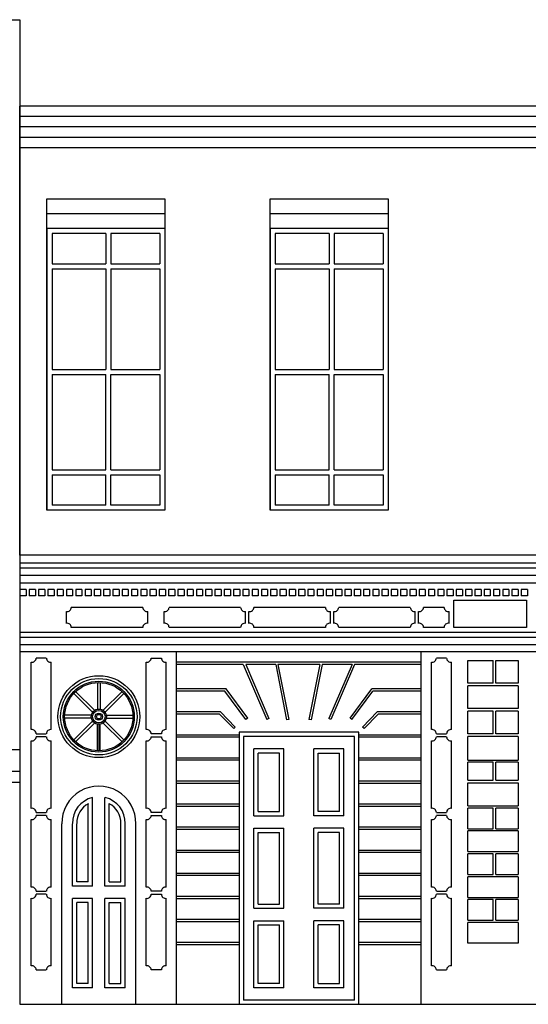
# Model space of a CAD drawing. Units: metres. Extents: x -4619 to 4290, y 1311 to 6302.
# Drawn here: x -2782 to -2776, y 1777 to 1790 of the extents above; entities that cross this region are included whole.
import ezdxf

# ---------------------------------------------------------------- set-up
doc = ezdxf.new("R2010")
doc.units = ezdxf.units.M
doc.header["$MEASUREMENT"] = 0

msp = doc.modelspace()

# ---------------------------------------------------------------- linework, layer by layer
for p, q in [((-2784.445, 1790.095), (-2782.321, 1790.095)), ((-2782.321, 1790.095), (-2782.321, 1776.896)), ((-2765.141, 1788.936), (-2782.321, 1788.936)), ((-2782.321, 1782.916), (-2782.321, 1788.936)), ((-2765.141, 1788.796), (-2782.321, 1788.796)), ((-2765.141, 1788.657), (-2782.321, 1788.657)), ((-2765.141, 1788.517), (-2782.321, 1788.517)), ((-2765.141, 1788.377), (-2782.321, 1788.377)), ((-2781.955, 1783.52), (-2781.955, 1787.692)), ((-2781.955, 1787.692), (-2780.375, 1787.692)), ((-2780.375, 1787.692), (-2780.375, 1783.52)), ((-2778.962, 1783.52), (-2778.962, 1787.692)), ((-2778.962, 1787.692), (-2777.382, 1787.692)), ((-2777.382, 1787.692), (-2777.382, 1783.52)), ((-2780.375, 1787.494), (-2781.955, 1787.494)), ((-2777.382, 1787.494), (-2778.962, 1787.494)), ((-2780.375, 1787.296), (-2781.955, 1787.296)), ((-2781.955, 1787.296), (-2781.955, 1783.52)), ((-2781.165, 1787.228), (-2781.887, 1787.228)), ((-2781.887, 1787.228), (-2781.887, 1786.824)), ((-2781.165, 1787.228), (-2781.165, 1786.824)), ((-2780.443, 1787.228), (-2781.097, 1787.228)), ((-2781.097, 1787.228), (-2781.097, 1786.824)), ((-2780.443, 1787.228), (-2780.443, 1786.824)), ((-2777.382, 1787.296), (-2778.962, 1787.296)), ((-2778.962, 1787.296), (-2778.962, 1783.52)), ((-2778.172, 1787.228), (-2778.894, 1787.228)), ((-2778.894, 1787.228), (-2778.894, 1786.824)), ((-2778.172, 1787.228), (-2778.172, 1786.824)), ((-2777.45, 1787.228), (-2778.104, 1787.228)), ((-2778.104, 1787.228), (-2778.104, 1786.824)), ((-2777.45, 1787.228), (-2777.45, 1786.824)), ((-2781.887, 1786.824), (-2781.165, 1786.824)), ((-2781.097, 1786.824), (-2780.443, 1786.824)), ((-2778.894, 1786.824), (-2778.172, 1786.824)), ((-2778.104, 1786.824), (-2777.45, 1786.824)), ((-2781.887, 1786.756), (-2781.887, 1785.408)), ((-2781.887, 1786.756), (-2781.165, 1786.756)), ((-2781.165, 1786.756), (-2781.165, 1785.408)), ((-2781.097, 1786.756), (-2781.097, 1785.408)), ((-2781.097, 1786.756), (-2780.443, 1786.756)), ((-2780.443, 1786.756), (-2780.443, 1785.408)), ((-2778.894, 1786.756), (-2778.894, 1785.408)), ((-2778.894, 1786.756), (-2778.172, 1786.756)), ((-2778.172, 1786.756), (-2778.172, 1785.408)), ((-2778.104, 1786.756), (-2778.104, 1785.408)), ((-2778.104, 1786.756), (-2777.45, 1786.756)), ((-2777.45, 1786.756), (-2777.45, 1785.408)), ((-2781.887, 1785.408), (-2781.165, 1785.408)), ((-2781.097, 1785.408), (-2780.443, 1785.408)), ((-2778.894, 1785.408), (-2778.172, 1785.408)), ((-2778.104, 1785.408), (-2777.45, 1785.408)), ((-2781.887, 1785.34), (-2781.887, 1784.06)), ((-2781.887, 1785.34), (-2781.165, 1785.34)), ((-2781.165, 1784.06), (-2781.165, 1785.34)), ((-2781.097, 1785.34), (-2780.443, 1785.34)), ((-2781.097, 1784.06), (-2781.097, 1785.34)), ((-2780.443, 1785.34), (-2780.443, 1784.06)), ((-2778.894, 1785.34), (-2778.894, 1784.06)), ((-2778.894, 1785.34), (-2778.172, 1785.34)), ((-2778.172, 1784.06), (-2778.172, 1785.34)), ((-2778.104, 1785.34), (-2777.45, 1785.34)), ((-2778.104, 1784.06), (-2778.104, 1785.34)), ((-2777.45, 1785.34), (-2777.45, 1784.06)), ((-2781.887, 1784.06), (-2781.165, 1784.06)), ((-2781.097, 1784.06), (-2780.443, 1784.06)), ((-2778.894, 1784.06), (-2778.172, 1784.06)), ((-2778.104, 1784.06), (-2777.45, 1784.06)), ((-2781.887, 1783.992), (-2781.887, 1783.588)), ((-2781.887, 1783.992), (-2781.165, 1783.992)), ((-2781.165, 1783.588), (-2781.165, 1783.992)), ((-2781.097, 1783.588), (-2781.097, 1783.992)), ((-2781.097, 1783.992), (-2780.443, 1783.992)), ((-2780.443, 1783.992), (-2780.443, 1783.588)), ((-2778.894, 1783.992), (-2778.894, 1783.588)), ((-2778.894, 1783.992), (-2778.172, 1783.992)), ((-2778.172, 1783.588), (-2778.172, 1783.992)), ((-2778.104, 1783.588), (-2778.104, 1783.992)), ((-2778.104, 1783.992), (-2777.45, 1783.992)), ((-2777.45, 1783.992), (-2777.45, 1783.588)), ((-2780.375, 1783.52), (-2781.955, 1783.52)), ((-2781.165, 1783.588), (-2781.887, 1783.588)), ((-2780.443, 1783.588), (-2781.097, 1783.588)), ((-2777.382, 1783.52), (-2778.962, 1783.52)), ((-2778.172, 1783.588), (-2778.894, 1783.588)), ((-2777.45, 1783.588), (-2778.104, 1783.588)), ((-2765.141, 1782.916), (-2782.321, 1782.916)), ((-2782.321, 1782.916), (-2782.321, 1776.896)), ((-2773.731, 1782.811), (-2782.321, 1782.811)), ((-2773.731, 1782.743), (-2782.321, 1782.743)), ((-2773.731, 1782.645), (-2782.321, 1782.645)), ((-2773.731, 1782.541), (-2782.321, 1782.541)), ((-2782.233, 1782.456), (-2782.316, 1782.456)), ((-2782.233, 1782.456), (-2782.233, 1782.373)), ((-2782.109, 1782.456), (-2782.192, 1782.456)), ((-2782.192, 1782.456), (-2782.192, 1782.373)), ((-2782.109, 1782.456), (-2782.109, 1782.373)), ((-2781.984, 1782.456), (-2782.067, 1782.456)), ((-2782.067, 1782.456), (-2782.067, 1782.373)), ((-2781.984, 1782.456), (-2781.984, 1782.373)), ((-2781.86, 1782.456), (-2781.943, 1782.456)), ((-2781.943, 1782.456), (-2781.943, 1782.373)), ((-2781.86, 1782.456), (-2781.86, 1782.373)), ((-2781.736, 1782.456), (-2781.819, 1782.456)), ((-2781.819, 1782.456), (-2781.819, 1782.373)), ((-2781.736, 1782.456), (-2781.736, 1782.373)), ((-2781.611, 1782.456), (-2781.694, 1782.456)), ((-2781.694, 1782.456), (-2781.694, 1782.373)), ((-2781.611, 1782.456), (-2781.611, 1782.373)), ((-2781.487, 1782.456), (-2781.57, 1782.456)), ((-2781.57, 1782.456), (-2781.57, 1782.373)), ((-2781.487, 1782.456), (-2781.487, 1782.373)), ((-2781.362, 1782.456), (-2781.445, 1782.456)), ((-2781.445, 1782.456), (-2781.445, 1782.373)), ((-2781.362, 1782.456), (-2781.362, 1782.373)), ((-2781.238, 1782.456), (-2781.321, 1782.456)), ((-2781.321, 1782.456), (-2781.321, 1782.373)), ((-2781.238, 1782.456), (-2781.238, 1782.373)), ((-2781.113, 1782.456), (-2781.196, 1782.456)), ((-2781.196, 1782.456), (-2781.196, 1782.373)), ((-2781.113, 1782.456), (-2781.113, 1782.373)), ((-2780.989, 1782.456), (-2781.072, 1782.456)), ((-2781.072, 1782.456), (-2781.072, 1782.373)), ((-2780.989, 1782.456), (-2780.989, 1782.373)), ((-2780.865, 1782.456), (-2780.948, 1782.456)), ((-2780.948, 1782.456), (-2780.948, 1782.373)), ((-2780.865, 1782.456), (-2780.865, 1782.373)), ((-2780.74, 1782.456), (-2780.823, 1782.456)), ((-2780.823, 1782.456), (-2780.823, 1782.373)), ((-2780.74, 1782.456), (-2780.74, 1782.373)), ((-2780.616, 1782.456), (-2780.699, 1782.456)), ((-2780.699, 1782.456), (-2780.699, 1782.373)), ((-2780.616, 1782.456), (-2780.616, 1782.373)), ((-2780.491, 1782.456), (-2780.574, 1782.456)), ((-2780.574, 1782.456), (-2780.574, 1782.373)), ((-2780.491, 1782.456), (-2780.491, 1782.373)), ((-2780.367, 1782.456), (-2780.45, 1782.456)), ((-2780.45, 1782.456), (-2780.45, 1782.373)), ((-2780.367, 1782.456), (-2780.367, 1782.373)), ((-2780.242, 1782.456), (-2780.325, 1782.456)), ((-2780.325, 1782.456), (-2780.325, 1782.373)), ((-2780.242, 1782.456), (-2780.242, 1782.373)), ((-2780.118, 1782.456), (-2780.201, 1782.456)), ((-2780.201, 1782.456), (-2780.201, 1782.373)), ((-2780.118, 1782.456), (-2780.118, 1782.373)), ((-2779.994, 1782.456), (-2780.077, 1782.456)), ((-2780.077, 1782.456), (-2780.077, 1782.373)), ((-2779.994, 1782.456), (-2779.994, 1782.373)), ((-2779.869, 1782.456), (-2779.952, 1782.456)), ((-2779.952, 1782.456), (-2779.952, 1782.373)), ((-2779.869, 1782.456), (-2779.869, 1782.373)), ((-2779.745, 1782.456), (-2779.828, 1782.456)), ((-2779.828, 1782.456), (-2779.828, 1782.373)), ((-2779.745, 1782.456), (-2779.745, 1782.373)), ((-2779.62, 1782.456), (-2779.703, 1782.456)), ((-2779.703, 1782.456), (-2779.703, 1782.373)), ((-2779.62, 1782.456), (-2779.62, 1782.373)), ((-2779.496, 1782.456), (-2779.579, 1782.456)), ((-2779.579, 1782.456), (-2779.579, 1782.373)), ((-2779.496, 1782.456), (-2779.496, 1782.373)), ((-2779.371, 1782.456), (-2779.454, 1782.456)), ((-2779.454, 1782.456), (-2779.454, 1782.373)), ((-2779.371, 1782.456), (-2779.371, 1782.373)), ((-2779.247, 1782.456), (-2779.33, 1782.456)), ((-2779.33, 1782.456), (-2779.33, 1782.373)), ((-2779.247, 1782.456), (-2779.247, 1782.373)), ((-2779.123, 1782.456), (-2779.206, 1782.456)), ((-2779.206, 1782.456), (-2779.206, 1782.373)), ((-2779.123, 1782.456), (-2779.123, 1782.373)), ((-2778.998, 1782.456), (-2779.081, 1782.456)), ((-2779.081, 1782.456), (-2779.081, 1782.373)), ((-2778.998, 1782.456), (-2778.998, 1782.373)), ((-2778.874, 1782.456), (-2778.957, 1782.456)), ((-2778.957, 1782.456), (-2778.957, 1782.373)), ((-2778.874, 1782.456), (-2778.874, 1782.373)), ((-2778.749, 1782.456), (-2778.832, 1782.456)), ((-2778.832, 1782.456), (-2778.832, 1782.373)), ((-2778.749, 1782.456), (-2778.749, 1782.373)), ((-2778.625, 1782.456), (-2778.708, 1782.456)), ((-2778.708, 1782.456), (-2778.708, 1782.373)), ((-2778.625, 1782.456), (-2778.625, 1782.373)), ((-2778.5, 1782.456), (-2778.584, 1782.456)), ((-2778.584, 1782.456), (-2778.584, 1782.373)), ((-2778.5, 1782.456), (-2778.5, 1782.373)), ((-2778.376, 1782.456), (-2778.459, 1782.456)), ((-2778.459, 1782.456), (-2778.459, 1782.373)), ((-2778.376, 1782.456), (-2778.376, 1782.373)), ((-2778.252, 1782.456), (-2778.335, 1782.456)), ((-2778.335, 1782.456), (-2778.335, 1782.373)), ((-2778.252, 1782.456), (-2778.252, 1782.373)), ((-2778.127, 1782.456), (-2778.21, 1782.456)), ((-2778.21, 1782.456), (-2778.21, 1782.373)), ((-2778.127, 1782.456), (-2778.127, 1782.373)), ((-2778.003, 1782.456), (-2778.086, 1782.456)), ((-2778.086, 1782.456), (-2778.086, 1782.373)), ((-2778.003, 1782.456), (-2778.003, 1782.373)), ((-2777.878, 1782.456), (-2777.961, 1782.456)), ((-2777.961, 1782.456), (-2777.961, 1782.373)), ((-2777.878, 1782.456), (-2777.878, 1782.373)), ((-2777.754, 1782.456), (-2777.837, 1782.456)), ((-2777.837, 1782.456), (-2777.837, 1782.373)), ((-2777.754, 1782.456), (-2777.754, 1782.373)), ((-2777.63, 1782.456), (-2777.713, 1782.456)), ((-2777.713, 1782.456), (-2777.713, 1782.373)), ((-2777.63, 1782.456), (-2777.63, 1782.373)), ((-2777.505, 1782.456), (-2777.588, 1782.456)), ((-2777.588, 1782.456), (-2777.588, 1782.373)), ((-2777.505, 1782.456), (-2777.505, 1782.373)), ((-2777.381, 1782.456), (-2777.464, 1782.456)), ((-2777.464, 1782.456), (-2777.464, 1782.373)), ((-2777.381, 1782.456), (-2777.381, 1782.373)), ((-2777.256, 1782.456), (-2777.339, 1782.456)), ((-2777.339, 1782.456), (-2777.339, 1782.373)), ((-2777.256, 1782.456), (-2777.256, 1782.373)), ((-2777.132, 1782.456), (-2777.215, 1782.456)), ((-2777.215, 1782.456), (-2777.215, 1782.373)), ((-2777.132, 1782.456), (-2777.132, 1782.373)), ((-2777.007, 1782.456), (-2777.09, 1782.456)), ((-2777.09, 1782.456), (-2777.09, 1782.373)), ((-2777.007, 1782.456), (-2777.007, 1782.373)), ((-2776.883, 1782.456), (-2776.966, 1782.456)), ((-2776.966, 1782.456), (-2776.966, 1782.373)), ((-2776.883, 1782.456), (-2776.883, 1782.373)), ((-2776.759, 1782.456), (-2776.842, 1782.456)), ((-2776.842, 1782.456), (-2776.842, 1782.373)), ((-2776.759, 1782.456), (-2776.759, 1782.373)), ((-2776.634, 1782.456), (-2776.717, 1782.456)), ((-2776.717, 1782.456), (-2776.717, 1782.373)), ((-2776.634, 1782.456), (-2776.634, 1782.373)), ((-2776.51, 1782.456), (-2776.593, 1782.456)), ((-2776.593, 1782.456), (-2776.593, 1782.373)), ((-2776.51, 1782.456), (-2776.51, 1782.373)), ((-2776.385, 1782.456), (-2776.468, 1782.456)), ((-2776.468, 1782.456), (-2776.468, 1782.373)), ((-2776.385, 1782.456), (-2776.385, 1782.373)), ((-2776.261, 1782.456), (-2776.344, 1782.456)), ((-2776.344, 1782.456), (-2776.344, 1782.373)), ((-2776.261, 1782.456), (-2776.261, 1782.373)), ((-2776.136, 1782.456), (-2776.219, 1782.456)), ((-2776.219, 1782.456), (-2776.219, 1782.373)), ((-2776.136, 1782.456), (-2776.136, 1782.373)), ((-2776.012, 1782.456), (-2776.095, 1782.456)), ((-2776.095, 1782.456), (-2776.095, 1782.373)), ((-2776.012, 1782.456), (-2776.012, 1782.373)), ((-2775.888, 1782.456), (-2775.971, 1782.456)), ((-2775.971, 1782.456), (-2775.971, 1782.373)), ((-2775.888, 1782.456), (-2775.888, 1782.373)), ((-2775.763, 1782.456), (-2775.846, 1782.456)), ((-2775.846, 1782.456), (-2775.846, 1782.373)), ((-2775.763, 1782.456), (-2775.763, 1782.373)), ((-2775.639, 1782.456), (-2775.722, 1782.456)), ((-2775.722, 1782.456), (-2775.722, 1782.373)), ((-2775.639, 1782.456), (-2775.639, 1782.373)), ((-2775.514, 1782.456), (-2775.597, 1782.456)), ((-2775.597, 1782.456), (-2775.597, 1782.373)), ((-2775.514, 1782.456), (-2775.514, 1782.373)), ((-2782.233, 1782.373), (-2782.316, 1782.373)), ((-2782.109, 1782.373), (-2782.192, 1782.373)), ((-2781.984, 1782.373), (-2782.067, 1782.373)), ((-2781.86, 1782.373), (-2781.943, 1782.373)), ((-2781.736, 1782.373), (-2781.819, 1782.373)), ((-2781.611, 1782.373), (-2781.694, 1782.373)), ((-2781.487, 1782.373), (-2781.57, 1782.373)), ((-2781.362, 1782.373), (-2781.445, 1782.373)), ((-2781.238, 1782.373), (-2781.321, 1782.373)), ((-2781.113, 1782.373), (-2781.196, 1782.373)), ((-2780.989, 1782.373), (-2781.072, 1782.373)), ((-2780.865, 1782.373), (-2780.948, 1782.373)), ((-2780.74, 1782.373), (-2780.823, 1782.373)), ((-2780.616, 1782.373), (-2780.699, 1782.373)), ((-2780.491, 1782.373), (-2780.574, 1782.373)), ((-2780.367, 1782.373), (-2780.45, 1782.373)), ((-2780.242, 1782.373), (-2780.325, 1782.373)), ((-2780.118, 1782.373), (-2780.201, 1782.373)), ((-2779.994, 1782.373), (-2780.077, 1782.373)), ((-2779.869, 1782.373), (-2779.952, 1782.373)), ((-2779.745, 1782.373), (-2779.828, 1782.373)), ((-2779.62, 1782.373), (-2779.703, 1782.373)), ((-2779.496, 1782.373), (-2779.579, 1782.373)), ((-2779.371, 1782.373), (-2779.454, 1782.373)), ((-2779.247, 1782.373), (-2779.33, 1782.373)), ((-2779.123, 1782.373), (-2779.206, 1782.373)), ((-2778.998, 1782.373), (-2779.081, 1782.373)), ((-2778.874, 1782.373), (-2778.957, 1782.373)), ((-2778.749, 1782.373), (-2778.832, 1782.373)), ((-2778.625, 1782.373), (-2778.708, 1782.373)), ((-2778.5, 1782.373), (-2778.584, 1782.373)), ((-2778.376, 1782.373), (-2778.459, 1782.373)), ((-2778.252, 1782.373), (-2778.335, 1782.373)), ((-2778.127, 1782.373), (-2778.21, 1782.373)), ((-2778.003, 1782.373), (-2778.086, 1782.373)), ((-2777.878, 1782.373), (-2777.961, 1782.373)), ((-2777.754, 1782.373), (-2777.837, 1782.373)), ((-2777.63, 1782.373), (-2777.713, 1782.373)), ((-2777.505, 1782.373), (-2777.588, 1782.373)), ((-2777.381, 1782.373), (-2777.464, 1782.373)), ((-2777.256, 1782.373), (-2777.339, 1782.373)), ((-2777.132, 1782.373), (-2777.215, 1782.373)), ((-2777.007, 1782.373), (-2777.09, 1782.373)), ((-2776.883, 1782.373), (-2776.966, 1782.373)), ((-2776.759, 1782.373), (-2776.842, 1782.373)), ((-2776.634, 1782.373), (-2776.717, 1782.373)), ((-2776.51, 1782.373), (-2776.593, 1782.373)), ((-2776.502, 1781.948), (-2776.502, 1782.316)), ((-2776.502, 1782.316), (-2775.528, 1782.316)), ((-2776.385, 1782.373), (-2776.468, 1782.373)), ((-2776.261, 1782.373), (-2776.344, 1782.373)), ((-2776.136, 1782.373), (-2776.219, 1782.373)), ((-2776.012, 1782.373), (-2776.095, 1782.373)), ((-2775.888, 1782.373), (-2775.971, 1782.373)), ((-2775.763, 1782.373), (-2775.846, 1782.373)), ((-2775.639, 1782.373), (-2775.722, 1782.373)), ((-2775.514, 1782.373), (-2775.597, 1782.373)), ((-2775.528, 1782.316), (-2775.528, 1781.948)), ((-2780.67, 1782.217), (-2781.629, 1782.217)), ((-2779.359, 1782.217), (-2780.318, 1782.217)), ((-2778.222, 1782.217), (-2779.181, 1782.217)), ((-2777.085, 1782.217), (-2778.044, 1782.217)), ((-2776.632, 1782.217), (-2776.907, 1782.217)), ((-2781.695, 1782.003), (-2781.695, 1782.162)), ((-2780.604, 1782.003), (-2780.604, 1782.162)), ((-2780.384, 1782.003), (-2780.384, 1782.162)), ((-2779.292, 1782.003), (-2779.292, 1782.162)), ((-2779.247, 1782.003), (-2779.247, 1782.162)), ((-2778.156, 1782.003), (-2778.156, 1782.162)), ((-2778.11, 1782.003), (-2778.11, 1782.162)), ((-2777.019, 1782.003), (-2777.019, 1782.162)), ((-2776.973, 1782.003), (-2776.973, 1782.162)), ((-2776.565, 1782.003), (-2776.565, 1782.162)), ((-2780.67, 1781.948), (-2781.629, 1781.948)), ((-2779.359, 1781.948), (-2780.318, 1781.948)), ((-2778.222, 1781.948), (-2779.181, 1781.948)), ((-2777.085, 1781.948), (-2778.044, 1781.948)), ((-2776.632, 1781.948), (-2776.907, 1781.948)), ((-2775.528, 1781.948), (-2776.502, 1781.948)), ((-2773.731, 1781.882), (-2782.321, 1781.882)), ((-2773.731, 1781.812), (-2782.321, 1781.812)), ((-2773.731, 1781.714), (-2782.321, 1781.714)), ((-2773.731, 1781.62), (-2782.321, 1781.62)), ((-2781.964, 1781.538), (-2782.1, 1781.538)), ((-2780.557, 1781.538), (-2780.421, 1781.538)), ((-2780.218, 1776.896), (-2780.218, 1781.62)), ((-2776.938, 1776.896), (-2776.938, 1781.62)), ((-2776.598, 1781.538), (-2776.734, 1781.538)), ((-2782.166, 1780.578), (-2782.166, 1781.483)), ((-2781.897, 1780.578), (-2781.897, 1781.483)), ((-2780.624, 1780.578), (-2780.624, 1781.483)), ((-2780.355, 1780.578), (-2780.355, 1781.483)), ((-2776.938, 1781.482), (-2780.218, 1781.482)), ((-2779.323, 1781.452), (-2780.218, 1781.452)), ((-2779.323, 1781.452), (-2779.006, 1780.715)), ((-2778.889, 1781.452), (-2779.291, 1781.452)), ((-2779.291, 1781.452), (-2778.979, 1780.727)), ((-2778.889, 1781.452), (-2778.742, 1780.709)), ((-2778.297, 1781.452), (-2778.858, 1781.452)), ((-2778.858, 1781.452), (-2778.713, 1780.715)), ((-2778.297, 1781.452), (-2778.443, 1780.715)), ((-2778.267, 1781.452), (-2778.414, 1780.709)), ((-2777.865, 1781.452), (-2778.267, 1781.452)), ((-2777.865, 1781.452), (-2778.177, 1780.727)), ((-2777.833, 1781.452), (-2778.15, 1780.715)), ((-2776.938, 1781.452), (-2777.833, 1781.452)), ((-2776.801, 1780.578), (-2776.801, 1781.483)), ((-2776.532, 1780.578), (-2776.532, 1781.483)), ((-2776.311, 1781.201), (-2776.311, 1781.503)), ((-2776.311, 1781.503), (-2775.974, 1781.503)), ((-2775.974, 1781.201), (-2775.974, 1781.503)), ((-2775.937, 1781.503), (-2775.638, 1781.503)), ((-2775.937, 1781.201), (-2775.937, 1781.503)), ((-2775.638, 1781.503), (-2775.638, 1781.201)), ((-2781.635, 1781.152), (-2781.636, 1781.153)), ((-2781.278, 1781.21), (-2781.278, 1780.854)), ((-2781.242, 1781.21), (-2781.242, 1780.854)), ((-2779.554, 1781.124), (-2780.218, 1781.124)), ((-2779.264, 1780.733), (-2779.554, 1781.124)), ((-2777.892, 1780.733), (-2777.601, 1781.124)), ((-2776.938, 1781.124), (-2777.601, 1781.124)), ((-2775.974, 1781.201), (-2776.311, 1781.201)), ((-2776.311, 1780.862), (-2776.311, 1781.164)), ((-2775.638, 1781.164), (-2776.311, 1781.164)), ((-2775.638, 1781.201), (-2775.937, 1781.201)), ((-2775.638, 1781.164), (-2775.638, 1780.862)), ((-2781.346, 1780.812), (-2781.597, 1781.063)), ((-2781.32, 1780.837), (-2781.571, 1781.089)), ((-2781.201, 1780.837), (-2780.949, 1781.089)), ((-2781.175, 1780.812), (-2780.924, 1781.063)), ((-2779.569, 1781.094), (-2780.218, 1781.094)), ((-2779.288, 1780.715), (-2779.569, 1781.094)), ((-2777.868, 1780.715), (-2777.586, 1781.094)), ((-2776.938, 1781.094), (-2777.586, 1781.094)), ((-2775.638, 1780.862), (-2776.311, 1780.862)), ((-2781.363, 1780.77), (-2781.718, 1780.77)), ((-2781.363, 1780.734), (-2781.718, 1780.734)), ((-2781.158, 1780.77), (-2780.803, 1780.77)), ((-2781.158, 1780.734), (-2780.803, 1780.734)), ((-2779.627, 1780.815), (-2780.218, 1780.815)), ((-2779.64, 1780.785), (-2780.218, 1780.785)), ((-2779.452, 1780.592), (-2779.64, 1780.785)), ((-2779.431, 1780.613), (-2779.627, 1780.815)), ((-2779.264, 1780.733), (-2779.288, 1780.715)), ((-2777.868, 1780.715), (-2777.892, 1780.733)), ((-2777.725, 1780.613), (-2777.528, 1780.815)), ((-2777.703, 1780.592), (-2777.516, 1780.785)), ((-2776.938, 1780.815), (-2777.528, 1780.815)), ((-2776.938, 1780.785), (-2777.516, 1780.785)), ((-2776.311, 1780.522), (-2776.311, 1780.825)), ((-2775.974, 1780.825), (-2776.311, 1780.825)), ((-2775.974, 1780.522), (-2775.974, 1780.825)), ((-2775.937, 1780.522), (-2775.937, 1780.825)), ((-2775.638, 1780.825), (-2775.937, 1780.825)), ((-2775.638, 1780.825), (-2775.638, 1780.522)), ((-2781.346, 1780.692), (-2781.597, 1780.441)), ((-2781.32, 1780.667), (-2781.571, 1780.415)), ((-2781.278, 1780.294), (-2781.278, 1780.649)), ((-2781.26, 1780.649), (-2781.26, 1780.294)), ((-2781.242, 1780.294), (-2781.242, 1780.649)), ((-2781.201, 1780.667), (-2780.949, 1780.415)), ((-2781.175, 1780.692), (-2780.924, 1780.441)), ((-2779.431, 1780.613), (-2779.452, 1780.592)), ((-2778.979, 1780.727), (-2779.006, 1780.715)), ((-2778.713, 1780.715), (-2778.742, 1780.709)), ((-2778.414, 1780.709), (-2778.443, 1780.715)), ((-2778.15, 1780.715), (-2778.177, 1780.727)), ((-2777.703, 1780.592), (-2777.725, 1780.613)), ((-2782.1, 1780.523), (-2781.964, 1780.523)), ((-2781.964, 1780.483), (-2782.1, 1780.483)), ((-2780.421, 1780.523), (-2780.557, 1780.523)), ((-2780.557, 1780.483), (-2780.421, 1780.483)), ((-2779.38, 1780.506), (-2780.218, 1780.506)), ((-2779.38, 1780.476), (-2780.218, 1780.476)), ((-2777.776, 1780.543), (-2779.38, 1780.543)), ((-2779.38, 1780.543), (-2779.38, 1776.896)), ((-2777.833, 1780.486), (-2779.322, 1780.486)), ((-2779.322, 1780.486), (-2779.322, 1776.953)), ((-2777.833, 1776.953), (-2777.833, 1780.486)), ((-2777.776, 1776.896), (-2777.776, 1780.543)), ((-2776.938, 1780.506), (-2777.776, 1780.506)), ((-2776.938, 1780.476), (-2777.776, 1780.476)), ((-2776.734, 1780.523), (-2776.598, 1780.523)), ((-2776.598, 1780.483), (-2776.734, 1780.483)), ((-2775.974, 1780.522), (-2776.311, 1780.522)), ((-2776.311, 1780.17), (-2776.311, 1780.486)), ((-2775.638, 1780.486), (-2776.311, 1780.486)), ((-2775.638, 1780.522), (-2775.937, 1780.522)), ((-2775.638, 1780.486), (-2775.638, 1780.17)), ((-2782.166, 1779.523), (-2782.166, 1780.428)), ((-2781.897, 1779.523), (-2781.897, 1780.428)), ((-2780.624, 1779.523), (-2780.624, 1780.428)), ((-2780.355, 1779.523), (-2780.355, 1780.428)), ((-2776.801, 1779.523), (-2776.801, 1780.428)), ((-2776.532, 1779.523), (-2776.532, 1780.428)), ((-2793.881, 1780.312), (-2782.321, 1780.312)), ((-2781.278, 1780.203), (-2781.278, 1780.204)), ((-2781.242, 1780.203), (-2781.242, 1780.204)), ((-2778.778, 1780.32), (-2779.18, 1780.32)), ((-2779.18, 1779.422), (-2779.18, 1780.32)), ((-2778.836, 1780.262), (-2779.123, 1780.262)), ((-2779.123, 1779.479), (-2779.123, 1780.262)), ((-2778.836, 1779.479), (-2778.836, 1780.262)), ((-2778.778, 1779.422), (-2778.778, 1780.32)), ((-2777.975, 1780.32), (-2778.377, 1780.32)), ((-2778.377, 1779.422), (-2778.377, 1780.32)), ((-2778.32, 1780.262), (-2778.033, 1780.262)), ((-2778.32, 1779.479), (-2778.32, 1780.262)), ((-2778.033, 1779.479), (-2778.033, 1780.262)), ((-2777.975, 1779.422), (-2777.975, 1780.32)), ((-2779.38, 1780.196), (-2780.218, 1780.196)), ((-2779.38, 1780.167), (-2780.218, 1780.167)), ((-2776.938, 1780.196), (-2777.776, 1780.196)), ((-2776.938, 1780.167), (-2777.776, 1780.167)), ((-2776.311, 1780.17), (-2775.638, 1780.17)), ((-2776.311, 1779.9), (-2776.311, 1780.14)), ((-2775.974, 1780.14), (-2776.311, 1780.14)), ((-2775.974, 1779.9), (-2775.974, 1780.14)), ((-2775.937, 1779.9), (-2775.937, 1780.14)), ((-2775.638, 1780.14), (-2775.937, 1780.14)), ((-2775.638, 1780.14), (-2775.638, 1779.9)), ((-2793.881, 1780.023), (-2782.321, 1780.023)), ((-2793.881, 1779.874), (-2782.321, 1779.874)), ((-2779.38, 1779.887), (-2780.218, 1779.887)), ((-2779.38, 1779.858), (-2780.218, 1779.858)), ((-2776.938, 1779.887), (-2777.776, 1779.887)), ((-2776.938, 1779.858), (-2777.776, 1779.858)), ((-2776.311, 1779.9), (-2775.974, 1779.9)), ((-2776.311, 1779.556), (-2776.311, 1779.863)), ((-2776.311, 1779.863), (-2775.638, 1779.863)), ((-2775.937, 1779.9), (-2775.638, 1779.9)), ((-2775.638, 1779.863), (-2775.638, 1779.556)), ((-2781.401, 1778.539), (-2781.401, 1779.586)), ((-2781.343, 1778.482), (-2781.343, 1779.669)), ((-2781.178, 1778.482), (-2781.178, 1779.669)), ((-2781.12, 1778.539), (-2781.12, 1779.586)), ((-2779.38, 1779.578), (-2780.218, 1779.578)), ((-2779.38, 1779.549), (-2780.218, 1779.549)), ((-2776.938, 1779.578), (-2777.776, 1779.578)), ((-2776.938, 1779.549), (-2777.776, 1779.549)), ((-2776.311, 1779.556), (-2775.638, 1779.556)), ((-2782.1, 1779.468), (-2781.964, 1779.468)), ((-2781.964, 1779.428), (-2782.1, 1779.428)), ((-2780.421, 1779.468), (-2780.557, 1779.468)), ((-2780.557, 1779.428), (-2780.421, 1779.428)), ((-2779.18, 1779.422), (-2778.778, 1779.422)), ((-2779.123, 1779.479), (-2778.836, 1779.479)), ((-2777.975, 1779.422), (-2778.377, 1779.422)), ((-2778.033, 1779.479), (-2778.32, 1779.479)), ((-2776.734, 1779.468), (-2776.598, 1779.468)), ((-2776.598, 1779.428), (-2776.734, 1779.428)), ((-2776.311, 1779.25), (-2776.311, 1779.527)), ((-2775.974, 1779.527), (-2776.311, 1779.527)), ((-2775.974, 1779.25), (-2775.974, 1779.527)), ((-2775.937, 1779.25), (-2775.937, 1779.527)), ((-2775.638, 1779.527), (-2775.937, 1779.527)), ((-2775.638, 1779.527), (-2775.638, 1779.25)), ((-2782.166, 1778.468), (-2782.166, 1779.372)), ((-2781.897, 1778.468), (-2781.897, 1779.372)), ((-2781.756, 1776.896), (-2781.756, 1779.316)), ((-2781.614, 1778.482), (-2781.614, 1779.316)), ((-2781.557, 1778.539), (-2781.557, 1779.316)), ((-2780.964, 1778.539), (-2780.964, 1779.316)), ((-2780.907, 1778.482), (-2780.907, 1779.316)), ((-2780.765, 1776.896), (-2780.765, 1779.316)), ((-2780.624, 1778.468), (-2780.624, 1779.372)), ((-2780.355, 1778.468), (-2780.355, 1779.372)), ((-2776.801, 1778.468), (-2776.801, 1779.372)), ((-2776.532, 1778.468), (-2776.532, 1779.372)), ((-2779.38, 1779.269), (-2780.218, 1779.269)), ((-2779.38, 1779.239), (-2780.218, 1779.239)), ((-2779.18, 1778.183), (-2779.18, 1779.256)), ((-2779.18, 1779.256), (-2778.778, 1779.256)), ((-2779.123, 1778.24), (-2779.123, 1779.199)), ((-2779.123, 1779.199), (-2778.836, 1779.199)), ((-2778.836, 1778.24), (-2778.836, 1779.199)), ((-2778.778, 1778.183), (-2778.778, 1779.256)), ((-2778.377, 1778.183), (-2778.377, 1779.256)), ((-2777.975, 1779.256), (-2778.377, 1779.256)), ((-2778.32, 1778.24), (-2778.32, 1779.199)), ((-2778.033, 1779.199), (-2778.32, 1779.199)), ((-2778.033, 1778.24), (-2778.033, 1779.199)), ((-2777.975, 1778.183), (-2777.975, 1779.256)), ((-2776.938, 1779.269), (-2777.776, 1779.269)), ((-2776.938, 1779.239), (-2777.776, 1779.239)), ((-2776.311, 1779.25), (-2775.974, 1779.25)), ((-2776.311, 1778.943), (-2776.311, 1779.22)), ((-2775.638, 1779.22), (-2776.311, 1779.22)), ((-2775.937, 1779.25), (-2775.638, 1779.25)), ((-2775.638, 1779.22), (-2775.638, 1778.943)), ((-2779.38, 1778.96), (-2780.218, 1778.96)), ((-2779.38, 1778.93), (-2780.218, 1778.93)), ((-2776.938, 1778.96), (-2777.776, 1778.96)), ((-2776.938, 1778.93), (-2777.776, 1778.93)), ((-2776.311, 1778.943), (-2775.638, 1778.943)), ((-2776.311, 1778.636), (-2776.311, 1778.913)), ((-2775.974, 1778.913), (-2776.311, 1778.913)), ((-2775.974, 1778.636), (-2775.974, 1778.913)), ((-2775.937, 1778.636), (-2775.937, 1778.913)), ((-2775.638, 1778.913), (-2775.937, 1778.913)), ((-2775.638, 1778.913), (-2775.638, 1778.636)), ((-2779.38, 1778.651), (-2780.218, 1778.651)), ((-2779.38, 1778.621), (-2780.218, 1778.621)), ((-2776.938, 1778.651), (-2777.776, 1778.651)), ((-2776.938, 1778.621), (-2777.776, 1778.621)), ((-2776.311, 1778.636), (-2775.974, 1778.636)), ((-2775.937, 1778.636), (-2775.638, 1778.636)), ((-2781.401, 1778.539), (-2781.557, 1778.539)), ((-2781.12, 1778.539), (-2780.964, 1778.539)), ((-2776.311, 1778.33), (-2776.311, 1778.607)), ((-2775.638, 1778.607), (-2776.311, 1778.607)), ((-2775.638, 1778.607), (-2775.638, 1778.33)), ((-2782.1, 1778.413), (-2781.964, 1778.413)), ((-2781.964, 1778.373), (-2782.1, 1778.373)), ((-2781.343, 1778.482), (-2781.614, 1778.482)), ((-2780.907, 1778.482), (-2781.178, 1778.482)), ((-2780.421, 1778.413), (-2780.557, 1778.413)), ((-2780.557, 1778.373), (-2780.421, 1778.373)), ((-2776.734, 1778.413), (-2776.598, 1778.413)), ((-2776.598, 1778.373), (-2776.734, 1778.373)), ((-2782.166, 1777.413), (-2782.166, 1778.317)), ((-2781.897, 1777.413), (-2781.897, 1778.317)), ((-2781.614, 1777.119), (-2781.614, 1778.316)), ((-2781.343, 1778.316), (-2781.614, 1778.316)), ((-2781.557, 1777.177), (-2781.557, 1778.259)), ((-2781.401, 1778.259), (-2781.557, 1778.259)), ((-2781.401, 1777.177), (-2781.401, 1778.259)), ((-2781.343, 1777.119), (-2781.343, 1778.316)), ((-2781.178, 1777.119), (-2781.178, 1778.316)), ((-2780.907, 1778.316), (-2781.178, 1778.316)), ((-2781.12, 1777.177), (-2781.12, 1778.259)), ((-2781.12, 1778.259), (-2780.964, 1778.259)), ((-2780.964, 1777.177), (-2780.964, 1778.259)), ((-2780.907, 1777.119), (-2780.907, 1778.316)), ((-2780.624, 1777.413), (-2780.624, 1778.317)), ((-2780.355, 1777.413), (-2780.355, 1778.317)), ((-2779.38, 1778.342), (-2780.218, 1778.342)), ((-2779.38, 1778.312), (-2780.218, 1778.312)), ((-2779.123, 1778.24), (-2778.836, 1778.24)), ((-2778.033, 1778.24), (-2778.32, 1778.24)), ((-2776.938, 1778.342), (-2777.776, 1778.342)), ((-2776.938, 1778.312), (-2777.776, 1778.312)), ((-2776.801, 1777.413), (-2776.801, 1778.317)), ((-2776.532, 1777.413), (-2776.532, 1778.317)), ((-2776.311, 1778.33), (-2775.638, 1778.33)), ((-2776.311, 1778.023), (-2776.311, 1778.3)), ((-2775.974, 1778.3), (-2776.311, 1778.3)), ((-2775.974, 1778.023), (-2775.974, 1778.3)), ((-2775.937, 1778.023), (-2775.937, 1778.3)), ((-2775.638, 1778.3), (-2775.937, 1778.3)), ((-2775.638, 1778.3), (-2775.638, 1778.023)), ((-2779.18, 1778.183), (-2778.778, 1778.183)), ((-2777.975, 1778.183), (-2778.377, 1778.183)), ((-2779.38, 1778.033), (-2780.218, 1778.033)), ((-2779.38, 1778.003), (-2780.218, 1778.003)), ((-2779.18, 1777.119), (-2779.18, 1778.017)), ((-2779.18, 1778.017), (-2778.778, 1778.017)), ((-2779.123, 1777.177), (-2779.123, 1777.96)), ((-2779.123, 1777.96), (-2778.836, 1777.96)), ((-2778.836, 1777.177), (-2778.836, 1777.96)), ((-2778.778, 1777.119), (-2778.778, 1778.017)), ((-2778.377, 1777.119), (-2778.377, 1778.017)), ((-2777.975, 1778.017), (-2778.377, 1778.017)), ((-2778.32, 1777.177), (-2778.32, 1777.96)), ((-2778.033, 1777.96), (-2778.32, 1777.96)), ((-2778.033, 1777.177), (-2778.033, 1777.96)), ((-2777.975, 1777.119), (-2777.975, 1778.017)), ((-2776.938, 1778.033), (-2777.776, 1778.033)), ((-2776.938, 1778.003), (-2777.776, 1778.003)), ((-2776.311, 1778.023), (-2775.974, 1778.023)), ((-2776.311, 1777.716), (-2776.311, 1777.993)), ((-2775.638, 1777.993), (-2776.311, 1777.993)), ((-2775.937, 1778.023), (-2775.638, 1778.023)), ((-2775.638, 1777.993), (-2775.638, 1777.716)), ((-2779.38, 1777.724), (-2780.218, 1777.724)), ((-2779.38, 1777.694), (-2780.218, 1777.694)), ((-2776.938, 1777.724), (-2777.776, 1777.724)), ((-2776.938, 1777.694), (-2777.776, 1777.694)), ((-2775.638, 1777.716), (-2776.311, 1777.716)), ((-2782.1, 1777.358), (-2781.964, 1777.358)), ((-2780.421, 1777.358), (-2780.557, 1777.358)), ((-2776.734, 1777.358), (-2776.598, 1777.358)), ((-2781.401, 1777.177), (-2781.557, 1777.177)), ((-2781.12, 1777.177), (-2780.964, 1777.177)), ((-2778.836, 1777.177), (-2779.123, 1777.177)), ((-2778.32, 1777.177), (-2778.033, 1777.177)), ((-2781.343, 1777.119), (-2781.614, 1777.119)), ((-2780.907, 1777.119), (-2781.178, 1777.119)), ((-2778.778, 1777.119), (-2779.18, 1777.119)), ((-2777.975, 1777.119), (-2778.377, 1777.119)), ((-2777.833, 1776.953), (-2779.322, 1776.953)), ((-2782.321, 1776.896), (-2765.141, 1776.896))]:
    msp.add_line(p, q)
for radius in [0.549, 0.512, 0.476, 0.458, 0.102, 0.0844, 0.0483, 0.0303]:
    msp.add_circle((-2781.26, 1780.752), radius)
for centre, radius, start, end in [((-2781.687, 1782.22), 0.0585, 262.1345, 357.3397), ((-2780.612, 1782.22), 0.0585, 182.6603, 277.8655), ((-2780.376, 1782.22), 0.0585, 262.1345, 357.3397), ((-2779.3, 1782.22), 0.0585, 182.6603, 277.8655), ((-2779.239, 1782.22), 0.0585, 262.1345, 357.3397), ((-2778.164, 1782.22), 0.0585, 182.6603, 277.8655), ((-2778.102, 1782.22), 0.0585, 262.1345, 357.3397), ((-2777.027, 1782.22), 0.0585, 182.6603, 277.8655), ((-2776.965, 1782.22), 0.0585, 262.1345, 357.3397), ((-2776.573, 1782.22), 0.0585, 182.6603, 277.8655), ((-2781.687, 1781.946), 0.0585, 2.6603, 97.8655), ((-2780.612, 1781.946), 0.0585, 82.1345, 177.3397), ((-2780.376, 1781.946), 0.0585, 2.6603, 97.8655), ((-2779.3, 1781.946), 0.0585, 82.1345, 177.3397), ((-2779.239, 1781.946), 0.0585, 2.6603, 97.8655), ((-2778.164, 1781.946), 0.0585, 82.1345, 177.3397), ((-2778.102, 1781.946), 0.0585, 2.6603, 97.8655), ((-2777.027, 1781.946), 0.0585, 82.1345, 177.3397), ((-2776.965, 1781.946), 0.0585, 2.6603, 97.8655), ((-2776.573, 1781.946), 0.0585, 82.1345, 177.3397), ((-2782.158, 1781.541), 0.0585, 262.1345, 357.3397), ((-2781.905, 1781.541), 0.0585, 182.6603, 277.8655), ((-2780.616, 1781.541), 0.0585, 262.1345, 357.3397), ((-2780.363, 1781.541), 0.0585, 182.6603, 277.8655), ((-2776.793, 1781.541), 0.0585, 262.1345, 357.3397), ((-2776.54, 1781.541), 0.0585, 182.6603, 277.8655), ((-2782.158, 1780.52), 0.0585, 2.6603, 97.8655), ((-2782.158, 1780.486), 0.0585, 262.1345, 357.3397), ((-2781.905, 1780.52), 0.0585, 82.1345, 177.3397), ((-2781.905, 1780.485), 0.0585, 182.6603, 277.8655), ((-2780.616, 1780.52), 0.0585, 2.6603, 97.8655), ((-2780.616, 1780.485), 0.0585, 262.1345, 357.3397), ((-2780.363, 1780.52), 0.0585, 82.1345, 177.3397), ((-2780.363, 1780.486), 0.0585, 182.6603, 277.8655), ((-2776.793, 1780.52), 0.0585, 2.6603, 97.8655), ((-2776.793, 1780.486), 0.0585, 262.1345, 357.3397), ((-2776.54, 1780.52), 0.0585, 82.1345, 177.3397), ((-2776.54, 1780.485), 0.0585, 182.6603, 277.8655), ((-2781.26, 1779.325), 0.496, 358.9162, 181.0838), ((-2781.26, 1779.325), 0.354, 103.5609, 181.0838), ((-2781.26, 1779.325), 0.296, 118.2613, 181.0838), ((-2781.26, 1779.325), 0.354, 358.9162, 76.4391), ((-2781.26, 1779.325), 0.296, 358.9162, 61.7387), ((-2782.158, 1779.465), 0.0585, 2.6603, 97.8655), ((-2782.158, 1779.43), 0.0585, 262.1345, 357.3397), ((-2781.905, 1779.465), 0.0585, 82.1345, 177.3397), ((-2781.905, 1779.43), 0.0585, 182.6603, 277.8655), ((-2780.616, 1779.465), 0.0585, 2.6603, 97.8655), ((-2780.616, 1779.43), 0.0585, 262.1345, 357.3397), ((-2780.363, 1779.465), 0.0585, 82.1345, 177.3397), ((-2780.363, 1779.43), 0.0585, 182.6603, 277.8655), ((-2776.793, 1779.465), 0.0585, 2.6603, 97.8655), ((-2776.793, 1779.43), 0.0585, 262.1345, 357.3397), ((-2776.54, 1779.465), 0.0585, 82.1345, 177.3397), ((-2776.54, 1779.43), 0.0585, 182.6603, 277.8655), ((-2782.158, 1778.41), 0.0585, 2.6603, 97.8655), ((-2782.158, 1778.375), 0.0585, 262.1345, 357.3397), ((-2781.905, 1778.41), 0.0585, 82.1345, 177.3397), ((-2781.905, 1778.375), 0.0585, 182.6603, 277.8655), ((-2780.616, 1778.41), 0.0585, 2.6603, 97.8655), ((-2780.616, 1778.375), 0.0585, 262.1345, 357.3397), ((-2780.363, 1778.41), 0.0585, 82.1345, 177.3397), ((-2780.363, 1778.375), 0.0585, 182.6603, 277.8655), ((-2776.793, 1778.41), 0.0585, 2.6603, 97.8655), ((-2776.793, 1778.375), 0.0585, 262.1345, 357.3397), ((-2776.54, 1778.41), 0.0585, 82.1345, 177.3397), ((-2776.54, 1778.375), 0.0585, 182.6603, 277.8655), ((-2782.158, 1777.355), 0.0585, 2.6603, 97.8655), ((-2781.905, 1777.355), 0.0585, 82.1345, 177.3397), ((-2780.616, 1777.355), 0.0585, 2.6603, 97.8655), ((-2780.363, 1777.355), 0.0585, 82.1345, 177.3397), ((-2776.793, 1777.355), 0.0585, 2.6603, 97.8655), ((-2776.54, 1777.355), 0.0585, 82.1345, 177.3397)]:
    msp.add_arc(centre, radius, start, end)

doc.saveas('drawing.dxf')
